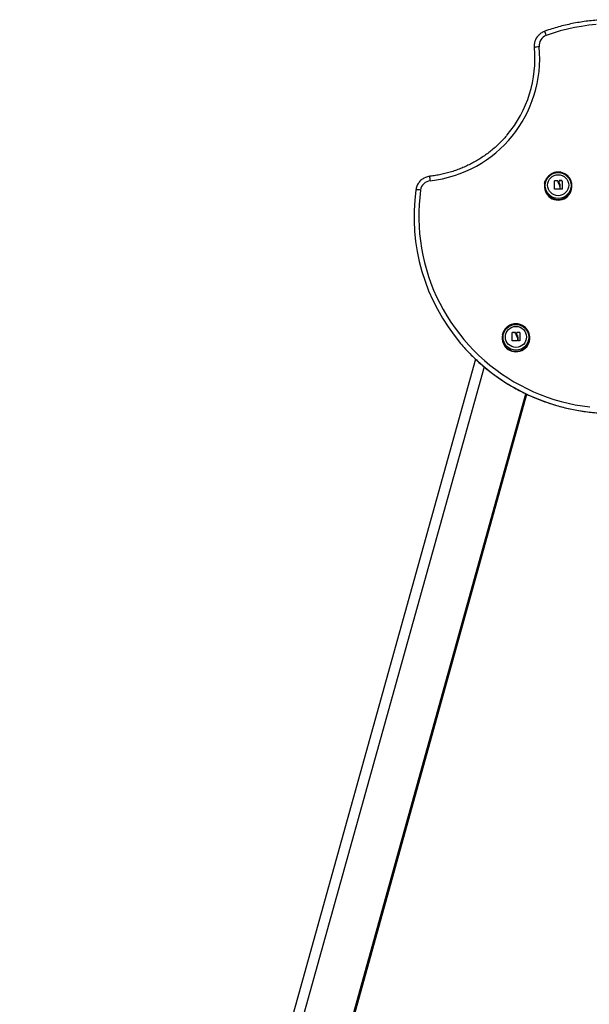
# Model space of a CAD drawing. Units: millimetres. Extents: x -4 to 8.7, y 1.1 to 16.1.
# Drawn here: x -1.6 to -0.9, y 12.5 to 13.7 of the extents above; entities that cross this region are included whole.
import ezdxf

# ---------------------------------------------------------------- set-up
doc = ezdxf.new("R2010")
doc.units = ezdxf.units.MM

# ---------------------------------------------------------------- blocks, each defined once
blk = doc.blocks.new('OPSHB_K009')
at = {"color": 7, "linetype": 'Continuous', "lineweight": 25}
for p, q in [((13.9795, 3.8646), (13.9805, 3.8647)), ((13.9805, 3.8647), (13.9809, 3.8647)), ((13.9634, 3.8507), (13.9633, 3.8503)), ((13.9758, 3.8534), (13.9758, 3.8535)), ((13.976, 3.8536), (13.976, 3.8536)), ((13.98, 3.8535), (13.98, 3.8536)), ((13.9801, 3.8531), (13.9801, 3.8531)), ((13.9816, 3.8536), (13.9816, 3.8537)), ((13.9817, 3.8538), (13.9817, 3.8538)), ((13.9853, 3.8538), (13.9853, 3.8538)), ((13.9854, 3.8536), (13.9854, 3.8537)), ((13.9977, 3.8503), (13.9976, 3.8507)), ((13.9757, 3.8432), (13.9757, 3.8433)), ((13.9813, 3.8492), (13.9813, 3.8492)), ((13.9824, 3.8466), (13.9824, 3.8467)), ((13.9824, 3.8433), (13.9824, 3.8434)), ((13.9832, 3.8475), (13.9832, 3.8475)), ((13.9832, 3.8433), (13.9832, 3.8434)), ((13.9854, 3.8483), (13.9854, 3.8475)), ((13.926, 3.6726), (13.9271, 3.6727)), ((13.9271, 3.6727), (13.9274, 3.6727)), ((13.91, 3.6588), (13.9099, 3.6583)), ((13.9222, 3.6512), (13.9222, 3.6513)), ((13.9224, 3.6614), (13.9224, 3.6615)), ((13.9226, 3.6616), (13.9226, 3.6616)), ((13.9265, 3.6615), (13.9265, 3.6616)), ((13.9267, 3.6611), (13.9267, 3.6611)), ((13.9279, 3.6572), (13.9279, 3.6572)), ((13.9281, 3.6616), (13.9281, 3.6617)), ((13.9283, 3.6618), (13.9283, 3.6618)), ((13.929, 3.6546), (13.929, 3.6547)), ((13.929, 3.6513), (13.929, 3.6514)), ((13.9298, 3.6555), (13.9298, 3.6555)), ((13.9298, 3.6513), (13.9298, 3.6514)), ((13.9318, 3.6618), (13.9318, 3.6618)), ((13.932, 3.6616), (13.932, 3.6617)), ((13.9443, 3.6583), (13.9442, 3.6588)), ((13.8759, 3.628), (13.2994, 1.5571)), ((13.8867, 3.6184), (13.3129, 1.5571)), ((13.3755, 1.5571), (13.9397, 3.5841)), ((13.3788, 1.5571), (13.9408, 3.5836))]:
    blk.add_line(p, q, dxfattribs=at)
at = {"color": 7, "linetype": 'Continuous', "lineweight": 25, "flags": 128}
for points in [[(13.8064, 3.8418), (13.8054, 3.8327), (13.8046, 3.8235), (13.8042, 3.8143), (13.8042, 3.8051), (13.8045, 3.7959), (13.8052, 3.7867), (13.8062, 3.7775), (13.8076, 3.7684), (13.8093, 3.7594), (13.8114, 3.7504), (13.8138, 3.7415), (13.8165, 3.7327), (13.8196, 3.724), (13.823, 3.7154), (13.8267, 3.707), (13.8308, 3.6987), (13.8351, 3.6906), (13.8398, 3.6826), (13.8447, 3.6748), (13.85, 3.6672), (13.8555, 3.6599), (13.8613, 3.6527), (13.8674, 3.6457), (13.8737, 3.639), (13.8803, 3.6326), (13.8872, 3.6264), (13.8942, 3.6204), (13.9015, 3.6147), (13.909, 3.6093), (13.9167, 3.6042), (13.9246, 3.5994), (13.9327, 3.5949), (13.9409, 3.5907), (13.9493, 3.5868), (13.9578, 3.5832), (13.9665, 3.58), (13.9752, 3.577), (13.9841, 3.5745), (13.9931, 3.5722), (14.0021, 3.5703), (14.0112, 3.5687), (14.0204, 3.5675)], [(14.0286, 4.0513), (14.0194, 4.0504), (14.0102, 4.0491), (14.0011, 4.0475), (13.9921, 4.0456), (13.9831, 4.0433), (13.9743, 4.0406), (13.9655, 4.0377)], [(13.9634, 3.8507), (13.9638, 3.8522), (13.9644, 3.8538)], [(13.9757, 3.8433), (13.9757, 3.8446), (13.9757, 3.8459), (13.9757, 3.8472), (13.9757, 3.8484), (13.9758, 3.8497), (13.9758, 3.851), (13.9758, 3.8523), (13.9758, 3.8535)], [(13.9757, 3.8432), (13.9757, 3.8445), (13.9757, 3.8458), (13.9757, 3.8471), (13.9757, 3.8484), (13.9758, 3.8497), (13.9758, 3.8509), (13.9758, 3.8522), (13.9758, 3.8534)], [(13.9816, 3.8527), (13.9816, 3.8528), (13.9816, 3.8529), (13.9816, 3.853), (13.9816, 3.8532), (13.9816, 3.8533), (13.9816, 3.8534), (13.9816, 3.8536), (13.9816, 3.8537)], [(13.9816, 3.8526), (13.9816, 3.8527), (13.9816, 3.8529), (13.9816, 3.853), (13.9816, 3.8531), (13.9816, 3.8532), (13.9816, 3.8534), (13.9816, 3.8535), (13.9816, 3.8536)], [(13.9854, 3.8537), (13.9854, 3.8524), (13.9854, 3.8512), (13.9854, 3.8499), (13.9854, 3.8486), (13.9854, 3.8473), (13.9854, 3.846), (13.9854, 3.8446), (13.9854, 3.8434)], [(13.9824, 3.8467), (13.9824, 3.8463), (13.9824, 3.8459), (13.9824, 3.8454), (13.9824, 3.845), (13.9824, 3.8446), (13.9824, 3.8442), (13.9824, 3.8438), (13.9824, 3.8434)], [(13.9824, 3.8466), (13.9824, 3.8462), (13.9824, 3.8458), (13.9824, 3.8454), (13.9824, 3.845), (13.9824, 3.8445), (13.9824, 3.8441), (13.9824, 3.8437), (13.9824, 3.8433)], [(13.9832, 3.8434), (13.9832, 3.8439), (13.9832, 3.8444), (13.9832, 3.8449), (13.9832, 3.8454), (13.9832, 3.846), (13.9832, 3.8465), (13.9832, 3.847), (13.9832, 3.8475)], [(13.9832, 3.8433), (13.9832, 3.8438), (13.9832, 3.8443), (13.9832, 3.8449), (13.9832, 3.8454), (13.9832, 3.8459), (13.9832, 3.8464), (13.9832, 3.8469), (13.9832, 3.8475)], [(13.91, 3.6588), (13.9104, 3.6602), (13.9109, 3.6618)], [(13.9222, 3.6513), (13.9222, 3.6526), (13.9223, 3.6539), (13.9223, 3.6552), (13.9223, 3.6565), (13.9223, 3.6577), (13.9223, 3.659), (13.9224, 3.6603), (13.9224, 3.6615)], [(13.9222, 3.6512), (13.9222, 3.6525), (13.9223, 3.6538), (13.9223, 3.6551), (13.9223, 3.6564), (13.9223, 3.6577), (13.9223, 3.6589), (13.9224, 3.6602), (13.9224, 3.6614)], [(13.9281, 3.6607), (13.9281, 3.6608), (13.9281, 3.6609), (13.9281, 3.6611), (13.9281, 3.6612), (13.9281, 3.6613), (13.9281, 3.6614), (13.9281, 3.6616), (13.9281, 3.6617)], [(13.9281, 3.6606), (13.9281, 3.6607), (13.9281, 3.6609), (13.9281, 3.661), (13.9281, 3.6611), (13.9281, 3.6612), (13.9281, 3.6614), (13.9281, 3.6615), (13.9281, 3.6616)], [(13.929, 3.6547), (13.929, 3.6543), (13.929, 3.6539), (13.929, 3.6534), (13.929, 3.653), (13.929, 3.6526), (13.929, 3.6522), (13.929, 3.6518), (13.929, 3.6514)], [(13.929, 3.6546), (13.929, 3.6542), (13.929, 3.6538), (13.929, 3.6534), (13.929, 3.653), (13.929, 3.6525), (13.929, 3.6521), (13.929, 3.6517), (13.929, 3.6513)], [(13.9298, 3.6514), (13.9298, 3.6519), (13.9298, 3.6524), (13.9298, 3.6529), (13.9298, 3.6535), (13.9298, 3.654), (13.9298, 3.6545), (13.9298, 3.655), (13.9298, 3.6555)], [(13.9298, 3.6513), (13.9298, 3.6518), (13.9298, 3.6524), (13.9298, 3.6529), (13.9298, 3.6534), (13.9298, 3.6539), (13.9298, 3.6544), (13.9298, 3.655), (13.9298, 3.6555)], [(13.932, 3.6617), (13.932, 3.6604), (13.932, 3.6592), (13.932, 3.6579), (13.932, 3.6566), (13.932, 3.6553), (13.932, 3.654), (13.932, 3.6527), (13.932, 3.6514)]]:
    blk.add_lwpolyline(points, dxfattribs=at)
at = {"color": 7, "linetype": 'Continuous', "lineweight": 25}
for centre, radius in [((13.9805, 3.8477), 0.0163), ((13.9805, 3.8481), 0.0133), ((13.9805, 3.8481), 0.0133), ((13.9271, 3.6557), 0.0163), ((13.9271, 3.6561), 0.0133), ((13.9271, 3.6561), 0.0133)]:
    blk.add_circle(centre, radius, dxfattribs=at)
for centre, radius, start, end in [((13.9701, 4.024), 0.0199, 138.0967, 185.5419), ((13.9702, 4.0246), 0.0139, 109.6526, 185.4957), ((13.8015, 4.0084), 0.1556, 276.365, 5.4625), ((13.802, 4.0077), 0.1491, 319.9605, 5.5448), ((13.9566, 4.0049), 0.0183, 90.8739, 109.997), ((13.8203, 3.8399), 0.014, 96.3959, 172.1223), ((13.9805, 3.8468), 0.0175, 168.6401, 11.3599), ((13.9743, 3.6636), 0.1901, 88.2751, 89.4803), ((13.9743, 3.6635), 0.1901, 88.275, 89.4802), ((13.9827, 3.6663), 0.1876, 89.2184, 90.2988), ((13.9827, 3.6661), 0.1877, 89.2188, 90.2984), ((13.9806, 3.8473), 0.0173, 11.5564, 24.8011), ((14.0466, 3.8085), 0.2484, 172.221, 220.2834), ((13.8026, 3.8252), 0.0171, 77.2226, 97.294), ((13.9809, 3.6504), 0.1928, 89.6029, 91.5164), ((13.9826, 3.6598), 0.1834, 89.1655, 89.7602), ((13.9271, 3.6548), 0.0175, 168.6401, 11.3599), ((13.9275, 3.4584), 0.1929, 89.6032, 91.5161), ((13.9208, 3.4716), 0.1901, 88.275, 89.4802), ((13.9208, 3.4714), 0.1901, 88.2752, 89.48), ((13.9293, 3.4742), 0.1876, 89.2186, 90.2986), ((13.9293, 3.4742), 0.1876, 89.2183, 90.2986), ((13.9291, 3.4679), 0.1833, 89.1652, 89.7601), ((13.9272, 3.6553), 0.0173, 11.5546, 24.8027)]:
    blk.add_arc(centre, radius, start, end, dxfattribs=at)
at = {"color": 8, "linetype": 'Continuous', "lineweight": 25}
for centre, radius, start, end in [((13.9248, 4.0246), 0.0427, 17.877, 25.2716), ((13.6933, 3.841), 0.1261, 5.8493, 8.3397), ((13.9805, 3.8473), 0.0174, 168.6401, 11.3599), ((13.9271, 3.6553), 0.0174, 168.6401, 11.3599), ((14.0482, 3.81), 0.2506, 220.3097, 317.958)]:
    blk.add_arc(centre, radius, start, end, dxfattribs=at)
at = {"color": 7, "linetype": 'Continuous', "lineweight": 25}
for points, knots in [([(14.2381, 3.9703), (14.2373, 3.9713), (14.2346, 3.9746), (14.2296, 3.9799), (14.2234, 3.9862), (14.217, 3.9923), (14.2103, 3.9981), (14.2034, 4.0038), (14.1964, 4.0091), (14.1891, 4.0143), (14.1817, 4.0191), (14.1741, 4.0237), (14.1663, 4.028), (14.1584, 4.0321), (14.1504, 4.0358), (14.1422, 4.0393), (14.1339, 4.0425), (14.1255, 4.0454), (14.117, 4.048), (14.1084, 4.0503), (14.0998, 4.0522), (14.091, 4.0539), (14.0822, 4.0553), (14.0734, 4.0563), (14.0646, 4.0571), (14.0557, 4.0575), (14.0468, 4.0576), (14.0379, 4.0574), (14.029, 4.0569), (14.0202, 4.056), (14.0114, 4.0549), (14.0026, 4.0534), (13.9939, 4.0517), (13.9853, 4.0496), (13.9767, 4.0472), (13.9694, 4.0449), (13.9651, 4.0434), (13.9635, 4.0428)], [0, 0, 0, 0, 0.01291, 0.042315, 0.07172, 0.101125, 0.130531, 0.159936, 0.189342, 0.218748, 0.248154, 0.27756, 0.306966, 0.336373, 0.365779, 0.395186, 0.424592, 0.453999, 0.483406, 0.512813, 0.54222, 0.571627, 0.601035, 0.630442, 0.659849, 0.689257, 0.718664, 0.748071, 0.777479, 0.806886, 0.836293, 0.865701, 0.895108, 0.924515, 0.953923, 0.98333, 1, 1, 1, 1]), ([(13.9635, 4.0428), (13.963, 4.0426), (13.9617, 4.0421), (13.9598, 4.0411), (13.9577, 4.0396), (13.9562, 4.0384), (13.9555, 4.0375), (13.9554, 4.0373)], [0, 0, 0, 0, 0.158851, 0.412447, 0.66613, 0.919784, 1, 1, 1, 1]), ([(13.9161, 3.9119), (13.9158, 3.9115), (13.914, 3.9093), (13.9105, 3.9055), (13.9057, 3.9006), (13.9007, 3.8959), (13.8954, 3.8915), (13.89, 3.8873), (13.8843, 3.8834), (13.8785, 3.8797), (13.8725, 3.8763), (13.8664, 3.8732), (13.8601, 3.8703), (13.8537, 3.8678), (13.8472, 3.8655), (13.8406, 3.8635), (13.834, 3.8619), (13.8272, 3.8605), (13.8219, 3.8597), (13.8188, 3.8593), (13.818, 3.8593)], [0, 0, 0, 0, 0.014065, 0.074389, 0.134712, 0.195034, 0.255356, 0.315678, 0.375998, 0.436318, 0.496637, 0.556956, 0.617274, 0.677592, 0.737909, 0.798226, 0.858542, 0.918858, 0.979174, 1, 1, 1, 1]), ([(13.9976, 3.8507), (13.9973, 3.852), (13.9967, 3.8544), (13.9948, 3.8575), (13.9927, 3.8599), (13.9904, 3.8618), (13.9881, 3.863), (13.9859, 3.8639), (13.9839, 3.8644), (13.9815, 3.8647), (13.9791, 3.8647), (13.9766, 3.8643), (13.9742, 3.8636), (13.9719, 3.8625), (13.97, 3.8612), (13.9684, 3.8598), (13.9668, 3.8581), (13.9654, 3.8561), (13.9647, 3.8544), (13.9643, 3.8536)], [0, 0, 0, 0, 0.086065, 0.165849, 0.23844, 0.303591, 0.36156, 0.413368, 0.459729, 0.501156, 0.57533, 0.618323, 0.673323, 0.7431, 0.784519, 0.830743, 0.882047, 0.93857, 1, 1, 1, 1]), ([(13.818, 3.8593), (13.8175, 3.8592), (13.8162, 3.859), (13.814, 3.8584), (13.8117, 3.8575), (13.8095, 3.8563), (13.8075, 3.8548), (13.8056, 3.8531), (13.804, 3.8511), (13.8027, 3.849), (13.8021, 3.8476), (13.8017, 3.8469)], [0, 0, 0, 0, 0.073227, 0.190161, 0.307141, 0.424113, 0.541075, 0.658022, 0.774952, 0.891864, 1, 1, 1, 1]), ([(13.9643, 3.8536), (13.9643, 3.8536), (13.9639, 3.8527), (13.9636, 3.8517), (13.9634, 3.8507)], [0, 0, 0, 0, 0.0036157, 1, 1, 1, 1]), ([(13.9758, 3.8535), (13.9758, 3.8535), (13.9758, 3.8535), (13.9758, 3.8535), (13.9759, 3.8536), (13.9759, 3.8536), (13.9759, 3.8536), (13.9759, 3.8536), (13.976, 3.8536), (13.976, 3.8536), (13.976, 3.8536)], [0, 0, 0, 0, 0.126083, 0.249911, 0.375513, 0.499727, 0.624359, 0.749791, 0.873895, 1, 1, 1, 1]), ([(13.9758, 3.8534), (13.9758, 3.8534), (13.9758, 3.8534), (13.9758, 3.8535), (13.9759, 3.8535), (13.9759, 3.8535), (13.9759, 3.8535), (13.9759, 3.8536), (13.976, 3.8536), (13.976, 3.8536), (13.976, 3.8536)], [0, 0, 0, 0, 0.13306, 0.260083, 0.382104, 0.49967, 0.618897, 0.741867, 0.869356, 1, 1, 1, 1]), ([(13.98, 3.8536), (13.98, 3.8536), (13.98, 3.8536), (13.9801, 3.8535), (13.9801, 3.8535), (13.9801, 3.8535), (13.9801, 3.8534), (13.9801, 3.8534)], [0, 0, 0, 0, 0.125003, 0.250497, 0.499964, 0.749588, 1, 1, 1, 1]), ([(13.98, 3.8535), (13.98, 3.8535), (13.98, 3.8535), (13.9801, 3.8535), (13.9801, 3.8534), (13.9801, 3.8534), (13.9801, 3.8534), (13.9801, 3.8533), (13.9801, 3.8533)], [0, 0, 0, 0, 0.237541, 0.365455, 0.499415, 0.684012, 0.825825, 1, 1, 1, 1]), ([(13.9801, 3.8534), (13.9802, 3.8527), (13.9802, 3.8512), (13.981, 3.8499), (13.9813, 3.8492)], [0, 0, 0, 0, 0.50016, 1, 1, 1, 1]), ([(13.9802, 3.8531), (13.9802, 3.8524), (13.9803, 3.8511), (13.981, 3.8498), (13.9813, 3.8492)], [0, 0, 0, 0, 0.466299, 1, 1, 1, 1]), ([(13.9816, 3.8537), (13.9816, 3.8537), (13.9816, 3.8537), (13.9816, 3.8538), (13.9817, 3.8538), (13.9817, 3.8538), (13.9817, 3.8538), (13.9817, 3.8538)], [0, 0, 0, 0, 0.250195, 0.499505, 0.74869, 0.875346, 1, 1, 1, 1]), ([(13.9816, 3.8536), (13.9816, 3.8536), (13.9816, 3.8536), (13.9816, 3.8537), (13.9816, 3.8537), (13.9816, 3.8537), (13.9817, 3.8538), (13.9817, 3.8538), (13.9817, 3.8538)], [0, 0, 0, 0, 0.031841, 0.260934, 0.499566, 0.635881, 0.764542, 1, 1, 1, 1]), ([(13.9825, 3.8498), (13.9822, 3.8503), (13.9817, 3.8512), (13.9816, 3.8522), (13.9816, 3.8527)], [0, 0, 0, 0, 0.5012894, 1, 1, 1, 1]), ([(13.9853, 3.8538), (13.9853, 3.8538), (13.9853, 3.8538), (13.9853, 3.8538), (13.9854, 3.8538), (13.9854, 3.8538), (13.9854, 3.8538), (13.9854, 3.8537), (13.9854, 3.8537), (13.9854, 3.8537)], [0, 0, 0, 0, 0.126158, 0.250165, 0.375752, 0.500306, 0.6249, 0.750834, 1, 1, 1, 1]), ([(13.9853, 3.8538), (13.9853, 3.8538), (13.9853, 3.8538), (13.9853, 3.8537), (13.9854, 3.8537), (13.9854, 3.8537), (13.9854, 3.8537), (13.9854, 3.8537), (13.9854, 3.8536), (13.9854, 3.8536), (13.9854, 3.8536)], [0, 0, 0, 0, 0.131319, 0.25819, 0.380868, 0.499876, 0.617035, 0.738959, 0.866485, 1, 1, 1, 1]), ([(13.8017, 3.8469), (13.8017, 3.8468), (13.8013, 3.846), (13.8009, 3.8444), (13.8006, 3.8429), (13.8005, 3.8421)], [0, 0, 0, 0, 0.038313, 0.54967, 1, 1, 1, 1]), ([(13.9758, 3.8431), (13.9758, 3.8431), (13.9758, 3.8431), (13.9758, 3.8432), (13.9757, 3.8432), (13.9757, 3.8432), (13.9757, 3.8432), (13.9757, 3.8433), (13.9757, 3.8433), (13.9757, 3.8433)], [0, 0, 0, 0, 0.126008, 0.250233, 0.375788, 0.500462, 0.625053, 0.750984, 1, 1, 1, 1]), ([(13.9813, 3.8492), (13.9816, 3.8488), (13.9822, 3.8481), (13.9823, 3.8472), (13.9824, 3.8467)], [0, 0, 0, 0, 0.501272, 1, 1, 1, 1]), ([(13.9813, 3.8492), (13.9816, 3.8488), (13.9822, 3.848), (13.9823, 3.8471), (13.9824, 3.8466)], [0, 0, 0, 0, 0.501274, 1, 1, 1, 1]), ([(13.9824, 3.8434), (13.9824, 3.8433), (13.9824, 3.8433), (13.9824, 3.8433), (13.9824, 3.8432), (13.9823, 3.8432), (13.9823, 3.8432), (13.9823, 3.8432), (13.9823, 3.8432)], [0, 0, 0, 0, 0.249221, 0.498322, 0.624048, 0.74872, 0.874368, 1, 1, 1, 1]), ([(13.9832, 3.8475), (13.9832, 3.8479), (13.9831, 3.8488), (13.9827, 3.8495), (13.9825, 3.8498)], [0, 0, 0, 0, 0.501014, 1, 1, 1, 1]), ([(13.9834, 3.8432), (13.9834, 3.8432), (13.9833, 3.8432), (13.9833, 3.8432), (13.9832, 3.8433), (13.9832, 3.8433), (13.9832, 3.8434), (13.9832, 3.8434)], [0, 0, 0, 0, 0.1247189, 0.2505996, 0.5002554, 0.7497233, 1, 1, 1, 1]), ([(13.9854, 3.8434), (13.9854, 3.8433), (13.9854, 3.8433), (13.9854, 3.8433), (13.9854, 3.8432), (13.9854, 3.8432), (13.9853, 3.8432), (13.9853, 3.8432), (13.9853, 3.8432), (13.9853, 3.8432)], [0, 0, 0, 0, 0.24896, 0.374671, 0.498947, 0.623771, 0.749367, 0.873666, 1, 1, 1, 1]), ([(13.9855, 3.8481), (13.9855, 3.8479), (13.9855, 3.8475), (13.9854, 3.8472), (13.9854, 3.8471)], [0, 0, 0, 0, 0.76852, 1, 1, 1, 1]), ([(13.9442, 3.6588), (13.9439, 3.66), (13.9432, 3.6624), (13.9414, 3.6655), (13.9392, 3.6679), (13.9369, 3.6698), (13.9346, 3.671), (13.9325, 3.6719), (13.9304, 3.6724), (13.9281, 3.6727), (13.9257, 3.6727), (13.9231, 3.6723), (13.9207, 3.6716), (13.9185, 3.6705), (13.9165, 3.6692), (13.9149, 3.6678), (13.9134, 3.6661), (13.9119, 3.6641), (13.9112, 3.6625), (13.9108, 3.6616)], [0, 0, 0, 0, 0.086065, 0.165849, 0.23844, 0.303591, 0.36156, 0.413368, 0.459729, 0.501156, 0.57533, 0.618323, 0.673322, 0.7431, 0.784519, 0.830743, 0.882047, 0.93857, 1, 1, 1, 1]), ([(13.9108, 3.6616), (13.9108, 3.6616), (13.9104, 3.6607), (13.9102, 3.6597), (13.91, 3.6588)], [0, 0, 0, 0, 0.0036142, 1, 1, 1, 1]), ([(13.9224, 3.6511), (13.9224, 3.6511), (13.9223, 3.6511), (13.9223, 3.6512), (13.9223, 3.6512), (13.9223, 3.6512), (13.9222, 3.6512), (13.9222, 3.6513), (13.9222, 3.6513), (13.9222, 3.6513)], [0, 0, 0, 0, 0.126242, 0.250248, 0.375761, 0.500384, 0.624973, 0.750889, 1, 1, 1, 1]), ([(13.9224, 3.6615), (13.9224, 3.6615), (13.9224, 3.6615), (13.9224, 3.6615), (13.9224, 3.6616), (13.9224, 3.6616), (13.9225, 3.6616), (13.9225, 3.6616), (13.9225, 3.6616), (13.9225, 3.6616), (13.9226, 3.6616)], [0, 0, 0, 0, 0.125823, 0.249662, 0.375305, 0.499654, 0.624316, 0.749777, 0.874059, 1, 1, 1, 1]), ([(13.9224, 3.6614), (13.9224, 3.6614), (13.9224, 3.6614), (13.9224, 3.6615), (13.9224, 3.6615), (13.9224, 3.6615), (13.9225, 3.6615), (13.9225, 3.6616), (13.9225, 3.6616), (13.9225, 3.6616), (13.9226, 3.6616)], [0, 0, 0, 0, 0.133028, 0.260284, 0.382276, 0.499689, 0.61887, 0.741825, 0.869139, 1, 1, 1, 1]), ([(13.9265, 3.6616), (13.9266, 3.6616), (13.9266, 3.6616), (13.9266, 3.6615), (13.9267, 3.6615), (13.9267, 3.6615), (13.9267, 3.6614), (13.9267, 3.6614)], [0, 0, 0, 0, 0.125107, 0.250636, 0.500172, 0.749873, 1, 1, 1, 1]), ([(13.9265, 3.6615), (13.9266, 3.6615), (13.9266, 3.6615), (13.9266, 3.6615), (13.9267, 3.6614), (13.9267, 3.6614), (13.9267, 3.6614), (13.9267, 3.6614), (13.9267, 3.6613)], [0, 0, 0, 0, 0.237452, 0.365316, 0.499239, 0.684096, 0.825542, 1, 1, 1, 1]), ([(13.9267, 3.6614), (13.9267, 3.6607), (13.9268, 3.6592), (13.9275, 3.6579), (13.9279, 3.6572)], [0, 0, 0, 0, 0.500172, 1, 1, 1, 1]), ([(13.9267, 3.6611), (13.9268, 3.6604), (13.9268, 3.6591), (13.9275, 3.6578), (13.9279, 3.6572)], [0, 0, 0, 0, 0.4663, 1, 1, 1, 1]), ([(13.9279, 3.6572), (13.9282, 3.6568), (13.9287, 3.6561), (13.9289, 3.6552), (13.929, 3.6547)], [0, 0, 0, 0, 0.501276, 1, 1, 1, 1]), ([(13.9279, 3.6572), (13.9282, 3.6568), (13.9287, 3.656), (13.9289, 3.6551), (13.929, 3.6546)], [0, 0, 0, 0, 0.501273, 1, 1, 1, 1]), ([(13.9281, 3.6617), (13.9281, 3.6617), (13.9281, 3.6617), (13.9282, 3.6618), (13.9282, 3.6618), (13.9282, 3.6618), (13.9283, 3.6618), (13.9283, 3.6618)], [0, 0, 0, 0, 0.250494, 0.499451, 0.748841, 0.875439, 1, 1, 1, 1]), ([(13.9281, 3.6616), (13.9281, 3.6616), (13.9281, 3.6616), (13.9281, 3.6617), (13.9282, 3.6617), (13.9282, 3.6618), (13.9282, 3.6618), (13.9283, 3.6618), (13.9283, 3.6618)], [0, 0, 0, 0, 0.031504, 0.260643, 0.499645, 0.635715, 0.764596, 1, 1, 1, 1]), ([(13.929, 3.6578), (13.9288, 3.6583), (13.9283, 3.6592), (13.9282, 3.6602), (13.9281, 3.6607)], [0, 0, 0, 0, 0.501291, 1, 1, 1, 1]), ([(13.929, 3.6514), (13.929, 3.6514), (13.929, 3.6513), (13.9289, 3.6513), (13.9289, 3.6512), (13.9289, 3.6512), (13.9288, 3.6512), (13.9288, 3.6512), (13.9288, 3.6512)], [0, 0, 0, 0, 0.249233, 0.498231, 0.624026, 0.748704, 0.874362, 1, 1, 1, 1]), ([(13.9298, 3.6555), (13.9297, 3.6559), (13.9296, 3.6568), (13.9292, 3.6575), (13.929, 3.6578)], [0, 0, 0, 0, 0.5010222, 1, 1, 1, 1]), ([(13.9299, 3.6512), (13.9299, 3.6512), (13.9299, 3.6512), (13.9298, 3.6512), (13.9298, 3.6513), (13.9298, 3.6513), (13.9298, 3.6514), (13.9298, 3.6514)], [0, 0, 0, 0, 0.1245766, 0.2504617, 0.5001614, 0.7499197, 1, 1, 1, 1]), ([(13.9318, 3.6618), (13.9318, 3.6618), (13.9318, 3.6618), (13.9319, 3.6618), (13.9319, 3.6618), (13.9319, 3.6618), (13.9319, 3.6618), (13.932, 3.6617), (13.932, 3.6617), (13.932, 3.6617)], [0, 0, 0, 0, 0.126001, 0.250017, 0.37572, 0.500364, 0.624973, 0.750728, 1, 1, 1, 1]), ([(13.9318, 3.6618), (13.9318, 3.6618), (13.9318, 3.6618), (13.9319, 3.6618), (13.9319, 3.6617), (13.9319, 3.6617), (13.9319, 3.6617), (13.932, 3.6617), (13.932, 3.6616), (13.932, 3.6616), (13.932, 3.6616)], [0, 0, 0, 0, 0.131376, 0.258397, 0.381032, 0.500091, 0.6173, 0.739255, 0.866776, 1, 1, 1, 1]), ([(13.932, 3.6514), (13.932, 3.6513), (13.932, 3.6513), (13.9319, 3.6513), (13.9319, 3.6512), (13.9319, 3.6512), (13.9319, 3.6512), (13.9318, 3.6512), (13.9318, 3.6512), (13.9318, 3.6512)], [0, 0, 0, 0, 0.248867, 0.374683, 0.498994, 0.62385, 0.749341, 0.873841, 1, 1, 1, 1]), ([(13.9321, 3.6563), (13.9321, 3.6561), (13.9321, 3.6557), (13.932, 3.6554), (13.932, 3.6553)], [0, 0, 0, 0, 0.744768, 1, 1, 1, 1]), ([(13.9321, 3.6562), (13.9321, 3.6562), (13.9321, 3.6561), (13.9321, 3.6561), (13.9321, 3.656)], [0, 0, 0, 0, 0.136428, 1, 1, 1, 1]), ([(13.8571, 3.6479), (13.8571, 3.6478), (13.859, 3.6456), (13.863, 3.6411), (13.869, 3.6347), (13.8754, 3.6284), (13.8819, 3.6224), (13.8886, 3.6167), (13.8956, 3.6111), (13.9027, 3.6059), (13.91, 3.6008), (13.9175, 3.5961), (13.9252, 3.5916), (13.933, 3.5874), (13.941, 3.5834), (13.949, 3.5798), (13.9573, 3.5764), (13.9656, 3.5733), (13.974, 3.5706), (13.9826, 3.5681), (13.9912, 3.5659), (13.9999, 3.564), (14.0086, 3.5625), (14.0174, 3.5612), (14.0263, 3.5603), (14.0351, 3.5597), (14.044, 3.5594), (14.0529, 3.5594), (14.0618, 3.5597), (14.0707, 3.5604), (14.0795, 3.5613), (14.0883, 3.5626), (14.097, 3.5642), (14.1057, 3.566), (14.1143, 3.5682), (14.1229, 3.5707), (14.1313, 3.5735), (14.1396, 3.5766), (14.1478, 3.58), (14.1559, 3.5837), (14.1639, 3.5876), (14.1717, 3.5919), (14.1793, 3.5964), (14.1868, 3.6011), (14.1941, 3.6062), (14.2013, 3.6115), (14.2082, 3.617), (14.2149, 3.6228), (14.2214, 3.6288), (14.2277, 3.6351), (14.232, 3.6396), (14.2341, 3.642), (14.2343, 3.6422)], [0, 0, 0, 0, 0.000081, 0.020874, 0.041667, 0.062461, 0.083254, 0.104048, 0.124841, 0.145635, 0.166429, 0.187223, 0.208016, 0.228811, 0.249605, 0.270399, 0.291193, 0.311988, 0.332782, 0.353577, 0.374371, 0.395166, 0.415961, 0.436755, 0.45755, 0.478345, 0.49914, 0.519934, 0.540729, 0.561524, 0.582319, 0.603114, 0.623909, 0.644703, 0.665498, 0.686293, 0.707087, 0.727882, 0.748677, 0.769471, 0.790265, 0.81106, 0.831854, 0.852648, 0.873442, 0.894236, 0.91503, 0.935824, 0.956618, 0.977411, 0.998205, 1, 1, 1, 1])]:
    blk.add_open_spline(points, degree=3, knots=knots, dxfattribs=at)

msp = doc.modelspace()

# ---------------------------------------------------------------- block references
msp.add_blockref('OPSHB_K009', (-14.8739, 9.6579))

doc.saveas('drawing.dxf')
